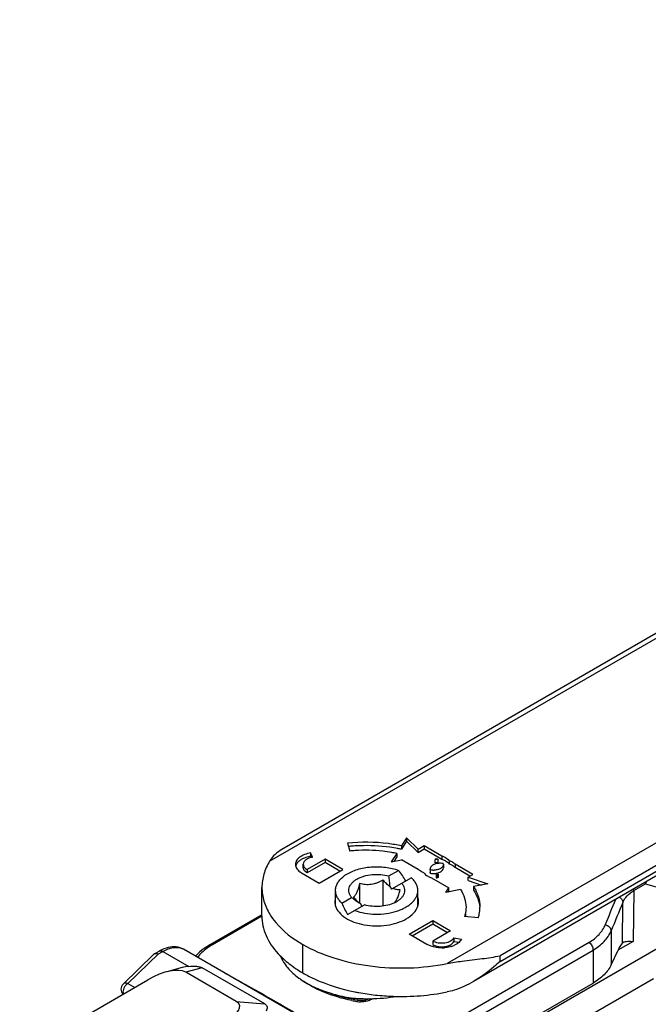
# Model space of a CAD drawing. Units: millimetres. Extents: x 594 to 1289, y -66 to 404.
# Drawn here: x 736 to 781, y 0 to 70 of the extents above; entities that cross this region are included whole.
import ezdxf

# ---------------------------------------------------------------- set-up
doc = ezdxf.new("R2010")
doc.units = ezdxf.units.MM
doc.header["$LTSCALE"] = 23.1
doc.layers.add('COMPONENTI_DI_ASSIEME', color=7, linetype='CONTINUOUS')

msp = doc.modelspace()

# ---------------------------------------------------------------- linework, layer by layer
at = {"layer": 'COMPONENTI_DI_ASSIEME', "linetype": 'Continuous'}
for p, q in [((753.942, 9.963), (858.395, 70.325)), ((857.894, 70.374), (754.825, 10.812)), ((871.129, 62.98), (766.676, 2.618)), ((871.836, 61.755), (770.465, 3.174)), ((871.629, 60.889), (768.56, 1.327)), ((770.465, 2.766), (871.836, 61.347)), ((763.769, 11.652), (763.399, 11.065)), ((763.769, 11.407), (763.399, 10.82)), ((764.586, 10.836), (763.769, 11.652)), ((763.769, 11.652), (763.769, 11.407)), ((764.586, 10.591), (763.769, 11.407)), ((759.528, 11.257), (759.702, 10.689)), ((763.399, 11.065), (763.399, 10.82)), ((764.586, 10.836), (765.017, 11.085)), ((764.586, 10.591), (765.017, 10.84)), ((764.586, 10.591), (764.586, 10.836)), ((765.017, 11.085), (766.285, 10.353)), ((765.017, 11.085), (765.017, 10.84)), ((765.017, 10.84), (766.285, 10.108)), ((757.92, 10.106), (756.639, 9.366)), ((757.028, 10.245), (756.886, 10.555)), ((756.886, 10.555), (756.886, 10.311)), ((756.925, 10.225), (756.886, 10.311)), ((759.188, 9.375), (757.92, 10.106)), ((757.92, 10.106), (757.92, 9.861)), ((763.058, 10.522), (762.671, 9.908)), ((762.671, 9.908), (763.407, 10.063)), ((763.058, 10.278), (762.849, 9.945)), ((763.058, 10.522), (763.058, 10.278)), ((764.596, 9.377), (763.407, 10.063)), ((765.894, 10.127), (765.818, 10.083)), ((765.818, 9.838), (765.818, 10.083)), ((765.996, 10.105), (765.996, 9.86)), ((766.285, 10.353), (766.285, 10.108)), ((766.827, 9.999), (766.827, 9.754)), ((768.58, -3.89), (793.085, 10.271)), ((756.357, 9.498), (756.357, 9.743)), ((757.92, 9.861), (756.639, 9.121)), ((756.639, 9.366), (756.639, 9.121)), ((757.499, 8.398), (759.188, 9.375)), ((758.976, 9.252), (757.92, 9.861)), ((762.5, 8.904), (763.197, 9.307)), ((765.452, 9.341), (765.452, 9.401)), ((765.452, 9.401), (765.459, 9.341)), ((765.459, 9.341), (765.459, 9.096)), ((766.397, 9.792), (766.404, 9.732)), ((766.405, 9.732), (766.405, 9.487)), ((768.511, 9.014), (767.243, 9.745)), ((767.243, 9.745), (767.243, 9.5)), ((768.299, 8.891), (767.243, 9.5)), ((756.231, 9.13), (757.499, 8.398)), ((762.071, 8.614), (762.071, 6.741)), ((764.117, 8.776), (762.683, 7.948)), ((765.459, 9.096), (765.453, 9.156)), ((765.554, 8.769), (766.787, 8.058)), ((765.886, 9.021), (765.886, 8.777)), ((766.021, 9.039), (765.962, 9.005)), ((765.962, 9.005), (765.962, 8.761)), ((766.021, 8.794), (765.962, 8.761)), ((766.021, 9.039), (766.021, 8.794)), ((768.176, 8.82), (768.511, 9.014)), ((768.176, 8.82), (769.59, 8.349)), ((768.176, 8.576), (768.176, 8.82)), ((768.176, 8.576), (769.14, 8.255)), ((753.39, 6.03), (753.39, 8.071)), ((758.673, 6.744), (758.673, 7.866)), ((760.398, 8.354), (760.398, 6.956)), ((762.571, 8.142), (762.683, 7.948)), ((764.573, 6.744), (764.573, 7.866)), ((766.571, 7.714), (766.787, 8.058)), ((767.635, 7.938), (766.571, 7.714)), ((766.749, 7.751), (766.787, 7.813)), ((766.787, 7.813), (766.787, 8.058)), ((769.59, 8.349), (768.574, 8.136)), ((768.574, 8.136), (768.574, 7.891)), ((780.053, 7.851), (780.014, 4.199)), ((780.053, 7.851), (780.899, 8.34)), ((780.899, 8.34), (782.25, 7.961)), ((759.13, 6.956), (759.827, 7.359)), ((759.538, 6.131), (760.746, 6.829)), ((760.451, 6.917), (760.563, 6.723)), ((779.244, 4.097), (779.276, 7.01)), ((753.39, 6.116), (749.655, 3.958)), ((753.396, 6.021), (749.837, 3.965)), ((763.961, 4.726), (765.65, 5.702)), ((765.65, 5.702), (766.918, 4.971)), ((765.65, 5.702), (765.65, 5.457)), ((768.91, 5.901), (767.926, 6.001)), ((764.173, 4.604), (765.65, 5.457)), ((766.918, 4.971), (765.638, 4.231)), ((765.65, 5.457), (766.706, 4.848)), ((778.431, 4.966), (778.431, 2.513)), ((765.229, 3.995), (763.961, 4.726)), ((767.16, 4.456), (767.698, 4.375)), ((767.16, 4.456), (767.16, 4.211)), ((757.075, -1.726), (747.766, 3.644)), ((747.766, 3.644), (747.768, 3.643)), ((756.322, 1.945), (756.322, 3.987)), ((763.202, -3.745), (776.853, 4.144)), ((763.488, -4.31), (777.138, 3.579)), ((765.638, 4.231), (765.638, 3.986)), ((767.16, 4.211), (767.531, 4.155)), ((777.138, 3.579), (777.138, 1.218)), ((778.431, 2.513), (778.928, 3.585)), ((780.014, 4.199), (778.919, 3.566)), ((745.645, 3.286), (743.43, 1.135)), ((745.967, 3.311), (743.778, 1.185)), ((745.686, 3.317), (746.026, 3.514)), ((745.967, 3.311), (746.276, 3.489)), ((746.048, 3.527), (746.026, 3.514)), ((746.276, 3.489), (748.14, 2.414)), ((770.465, 2.766), (770.465, 3.174)), ((747.668, 2.323), (746.56, 2.028)), ((749.11, 2.303), (747.933, 1.99)), ((753.6, -0.287), (749.11, 2.303)), ((736.02, -3.862), (745.21, 1.448)), ((751.554, -0.099), (747.933, 1.99)), ((781.478, 1.523), (755.681, -13.385)), ((743.778, 1.185), (744.267, 0.903)), ((763.488, -6.67), (777.138, 1.218)), ((760.245, -0.022), (760.059, 0.01)), ((761.02, 0.089), (761.017, 0.062)), ((761.06, 0.085), (761.06, 0.085)), ((761.285, 0.05), (761.378, 0.104)), ((751.554, -0.099), (753.6, -0.287))]:
    msp.add_line(p, q, dxfattribs=at)
for points in [[(746.358, 3.677), (746.203, 3.608), (746.048, 3.527)], [(747.768, 3.643), (747.649, 3.704), (747.523, 3.753), (747.39, 3.789), (747.252, 3.813), (747.11, 3.823), (746.964, 3.821), (746.815, 3.804), (746.664, 3.775), (746.512, 3.732), (746.358, 3.677)], [(749.655, 3.958), (749.549, 3.895), (749.326, 3.751), (749.117, 3.601), (748.923, 3.442), (748.745, 3.276), (748.626, 3.147)], [(760.059, 0.01), (759.703, 0.081), (759.353, 0.163), (759.011, 0.254), (758.678, 0.355), (758.357, 0.465), (758.246, 0.507)], [(761.06, 0.085), (761.012, 0.06), (760.955, 0.035), (760.891, 0.012), (760.821, -0.007), (760.746, -0.022), (760.666, -0.034), (760.583, -0.041), (760.498, -0.043), (760.411, -0.041)], [(760.411, -0.041), (760.323, -0.033), (760.245, -0.022)]]:
    msp.add_lwpolyline(points, dxfattribs=at)
for centre, radius, start, end in [((760.823, -1.444), 12.523, 95.2689, 95.59935), ((760.834, -1.574), 12.653, 93.95122, 95.26736), ((760.832, -0.16), 10.907, 93.96282, 95.9482), ((760.846, -1.75), 12.83, 92.00789, 93.95092), ((760.853, -1.608), 12.688, 82.26282, 92.06002), ((760.94, -0.934), 12.009, 79.51262, 82.24134), ((761.024, -0.473), 11.54, 78.12015, 79.50568), ((760.985, 0.671), 10.067, 78.11933, 80.21378), ((766.153, 8.053), 2.058, 94.37993, 99.39234), ((765.711, 9.062), 1.081, 74.72902, 80.27454), ((756.82, 10.167), 1.193, 233.73408, 235.74264), ((756.663, 9.499), 0.305, 180.01293, 190.4631), ((765.69, 10.556), 1.237, 268.27937, 272.69394), ((766.153, 7.808), 2.058, 94.37993, 99.39234), ((766.165, 8.613), 1.201, 92.69832, 97.29268), ((766.166, 8.577), 1.237, 88.27937, 92.69394), ((766.165, 9.251), 0.833, 45.93659, 50.45815), ((756.877, 10.253), 1.296, 235.77313, 240.06176), ((765.957, 10.072), 1.363, 242.37083, 247.38886), ((766.03, 10.246), 1.552, 247.37224, 252.11589), ((765.692, 10.295), 1.221, 270.56098, 276.03967), ((765.687, 11.055), 2.043, 275.58101, 279.40245), ((766.148, 10.087), 1.097, 256.16099, 260.25062), ((766.148, 9.842), 1.097, 256.16099, 260.25062), ((1035.818, -97.93), 277.745, 157.75565, 158.15761), ((762.04, 8.779), 1.996, 295.49935, 299.9759), ((766.499, 6.662), 2.528, 348.35016, 359.93243), ((1032.616, -98.845), 274.566, 157.32297, 157.78437), ((765.821, 6.42), 2.207, 348.88825, 354.03666), ((766.384, 6.685), 2.646, 342.74643, 348.35806), ((747.279, 2.8), 0.974, 60.0183, 65.34879), ((766.273, 6.296), 2.55, 270.9186, 274.79624), ((766.414, 5.65), 1.887, 287.18289, 291.86887), ((779.5, 3.799), 0.394, 114.97817, 119.95864), ((745.791, 3.135), 0.21, 120.02877, 134.10556), ((759.017, 7.426), 6.06, 222.58306, 227.56739), ((759.587, 8.041), 6.899, 227.5174, 232.06135), ((760.178, 8.788), 7.851, 232.0082, 236.19343), ((760.716, 9.579), 8.808, 236.14953, 240.07481), ((759.408, 6.162), 5.688, 233.68615, 235.28034), ((743.778, 0.777), 0.5, 134.11898, 225.69517), ((760.957, 13.038), 12.945, 265.57113, 270.45746), ((763.166, 15.826), 15.553, 258.4886, 259.53782), ((763.285, 16.484), 16.222, 259.54868, 263.77179), ((760.957, 13.47), 13.376, 270.44154, 270.84117), ((760.958, 13.551), 13.457, 270.83326, 278.97218), ((762.151, 11.514), 11.779, 258.69227, 260.47101), ((760.525, 1.832), 1.962, 260.4721, 261.37136), ((760.528, 1.851), 1.981, 261.3732, 268.10508)]:
    msp.add_arc(centre, radius, start, end, dxfattribs=at)
for centre, major_axis, ratio, start_param, end_param in [((761.623, 7.336), (-2.087, 3.613), 0.577212, -1.570683, -1.348521), ((761.623, 7.336), (-2.087, 3.613), 0.577212, 1.348747, 1.570909), ((778.928, 2.769), (0.436, 1.38), 0.201587, 0.344424, 1.002482), ((745.328, -0.37), (2.825, 2.169), 0.443433, 0.181645, 1.282141), ((746.435, -0.075), (2.825, 2.169), 0.443433, 0.63459, 0.816827), ((747.469, -1.605), (4.323, 1.236), 0.278214, -0.837372, 0.263124)]:
    msp.add_ellipse(centre, major_axis=major_axis, ratio=ratio, start_param=start_param, end_param=end_param, dxfattribs=at)
for points, knots in [([(763.399, 11.065), (763.088, 11.131), (761.81, 11.344), (760.499, 11.358), (759.528, 11.257)], [0, 0, 0, 0, 0.246079, 1, 1, 1, 1]), ([(754.825, 10.812), (754.651, 10.711), (754.313, 10.469), (754.051, 10.143), (753.942, 9.963)], [0, 0, 0, 0, 0.489467, 1, 1, 1, 1]), ([(762.696, 10.592), (762.483, 10.628), (761.617, 10.75), (760.736, 10.767), (760.078, 10.721)], [0, 0, 0, 0, 0.247195, 1, 1, 1, 1]), ([(753.942, 9.963), (753.767, 9.672), (753.49, 9.06), (753.39, 8.394), (753.39, 8.071)], [0, 0, 0, 0, 0.512602, 1, 1, 1, 1]), ([(756.886, 10.555), (756.738, 10.532), (756.461, 10.462), (756.108, 10.279), (755.863, 10.035), (755.798, 9.828), (755.798, 9.733)], [0, 0, 0, 0, 0.307856, 0.579177, 0.80609, 1, 1, 1, 1]), ([(756.341, 10.149), (756.315, 10.136), (756.217, 10.087), (756.124, 10.026), (756.061, 9.974)], [0, 0, 0, 0, 0.263931, 1, 1, 1, 1]), ([(756.886, 10.311), (756.837, 10.303), (756.651, 10.267), (756.468, 10.208), (756.341, 10.149)], [0, 0, 0, 0, 0.260666, 1, 1, 1, 1]), ([(756.597, 10.096), (756.529, 10.053), (756.412, 9.957), (756.357, 9.81), (756.357, 9.743)], [0, 0, 0, 0, 0.54737, 1, 1, 1, 1]), ([(757.028, 10.245), (756.987, 10.239), (756.838, 10.21), (756.692, 10.155), (756.597, 10.096)], [0, 0, 0, 0, 0.267082, 1, 1, 1, 1]), ([(766.285, 10.353), (766.344, 10.334), (766.546, 10.256), (766.737, 10.126), (766.827, 9.999)], [0, 0, 0, 0, 0.283179, 1, 1, 1, 1]), ([(766.285, 10.108), (766.325, 10.095), (766.47, 10.042), (766.608, 9.966), (766.696, 9.894)], [0, 0, 0, 0, 0.269086, 1, 1, 1, 1]), ([(767.243, 9.745), (767.217, 9.772), (767.095, 9.88), (766.946, 9.955), (766.827, 9.999)], [0, 0, 0, 0, 0.2268, 1, 1, 1, 1]), ([(755.798, 9.733), (755.798, 9.636), (755.866, 9.423), (756.022, 9.273), (756.114, 9.205)], [0, 0, 0, 0, 0.459111, 1, 1, 1, 1]), ([(755.976, 9.894), (755.956, 9.873), (755.885, 9.789), (755.832, 9.687), (755.812, 9.609)], [0, 0, 0, 0, 0.268212, 1, 1, 1, 1]), ([(756.357, 9.743), (756.357, 9.671), (756.424, 9.508), (756.56, 9.409), (756.639, 9.366)], [0, 0, 0, 0, 0.446887, 1, 1, 1, 1]), ([(756.639, 9.121), (756.603, 9.141), (756.482, 9.217), (756.381, 9.343), (756.363, 9.443)], [0, 0, 0, 0, 0.289302, 1, 1, 1, 1]), ([(759.434, 9.008), (759.554, 9.085), (759.818, 9.224), (760.25, 9.383), (760.723, 9.497), (761.223, 9.562), (761.735, 9.577), (762.244, 9.54), (762.734, 9.453), (763.047, 9.361), (763.197, 9.307)], [0, 0, 0, 0, 0.110084, 0.228787, 0.354374, 0.484603, 0.616924, 0.74866, 0.87716, 1, 1, 1, 1]), ([(765.011, 9.124), (764.969, 9.139), (764.819, 9.202), (764.678, 9.292), (764.596, 9.377)], [0, 0, 0, 0, 0.273533, 1, 1, 1, 1]), ([(765.507, 9.561), (765.498, 9.548), (765.468, 9.501), (765.452, 9.443), (765.452, 9.401)], [0, 0, 0, 0, 0.266266, 1, 1, 1, 1]), ([(765.671, 9.699), (765.654, 9.689), (765.593, 9.652), (765.538, 9.603), (765.507, 9.561)], [0, 0, 0, 0, 0.272552, 1, 1, 1, 1]), ([(766.012, 9.804), (765.988, 9.801), (765.898, 9.787), (765.809, 9.761), (765.747, 9.735)], [0, 0, 0, 0, 0.260355, 1, 1, 1, 1]), ([(766.405, 9.732), (766.405, 9.679), (766.362, 9.562), (766.209, 9.435), (765.997, 9.349), (765.835, 9.324), (765.749, 9.32)], [0, 0, 0, 0, 0.188626, 0.416304, 0.691811, 1, 1, 1, 1]), ([(766.147, 9.17), (766.163, 9.177), (766.219, 9.207), (766.272, 9.244), (766.305, 9.277)], [0, 0, 0, 0, 0.267241, 1, 1, 1, 1]), ([(766.305, 9.277), (766.321, 9.292), (766.373, 9.35), (766.404, 9.43), (766.405, 9.487)], [0, 0, 0, 0, 0.276572, 1, 1, 1, 1]), ([(767.243, 9.5), (767.217, 9.527), (767.095, 9.635), (766.946, 9.71), (766.827, 9.754)], [0, 0, 0, 0, 0.226808, 1, 1, 1, 1]), ([(758.673, 7.866), (758.673, 7.919), (758.682, 8.024), (758.733, 8.236), (758.864, 8.496), (759.111, 8.777), (759.319, 8.934), (759.434, 9.008)], [0, 0, 0, 0, 0.10966, 0.221134, 0.45538, 0.713394, 1, 1, 1, 1]), ([(759.827, 7.359), (759.783, 7.41), (759.708, 7.517), (759.637, 7.695), (759.615, 7.878), (759.644, 8.061), (759.721, 8.238), (759.844, 8.404), (760.009, 8.556), (760.211, 8.691), (760.447, 8.806), (760.805, 8.932), (761.298, 9.024), (761.905, 9.028), (762.308, 8.958), (762.5, 8.904)], [0, 0, 0, 0, 0.05088, 0.098149, 0.143475, 0.188941, 0.236593, 0.288034, 0.344225, 0.40551, 0.471725, 0.542317, 0.692896, 0.84873, 1, 1, 1, 1]), ([(762.071, 8.614), (762.006, 8.576), (761.873, 8.504), (761.667, 8.411), (761.454, 8.338), (761.236, 8.29), (761.018, 8.27), (760.737, 8.279), (760.531, 8.319), (760.398, 8.354)], [0, 0, 0, 0, 0.129498, 0.259132, 0.388297, 0.516067, 0.641426, 0.763798, 1, 1, 1, 1]), ([(762.571, 8.142), (762.48, 8.206), (762.304, 8.356), (762.148, 8.524), (762.071, 8.614)], [0, 0, 0, 0, 0.485522, 1, 1, 1, 1]), ([(762.571, 8.142), (762.566, 8.269), (762.547, 8.524), (762.517, 8.777), (762.5, 8.904)], [0, 0, 0, 0, 0.498083, 1, 1, 1, 1]), ([(764.573, 7.866), (764.573, 7.947), (764.553, 8.111), (764.463, 8.349), (764.316, 8.576), (764.188, 8.711), (764.117, 8.776)], [0, 0, 0, 0, 0.230268, 0.469273, 0.724244, 1, 1, 1, 1]), ([(765.011, 9.124), (765.029, 9.098), (765.117, 8.993), (765.232, 8.913), (765.325, 8.864)], [0, 0, 0, 0, 0.227021, 1, 1, 1, 1]), ([(765.82, 9.081), (765.85, 9.084), (765.962, 9.1), (766.072, 9.133), (766.147, 9.17)], [0, 0, 0, 0, 0.263509, 1, 1, 1, 1]), ([(753.39, 8.071), (753.39, 7.744), (753.492, 7.069), (753.777, 6.451), (753.956, 6.156)], [0, 0, 0, 0, 0.48693, 1, 1, 1, 1]), ([(759.13, 6.956), (759.059, 7.021), (758.931, 7.157), (758.784, 7.383), (758.694, 7.622), (758.673, 7.786), (758.673, 7.866)], [0, 0, 0, 0, 0.275756, 0.530727, 0.769732, 1, 1, 1, 1]), ([(760.398, 8.354), (760.365, 8.23), (760.314, 8.051), (760.236, 7.827), (760.179, 7.689), (760.122, 7.576), (760.065, 7.49), (760.009, 7.429), (759.969, 7.399), (759.95, 7.388)], [0, 0, 0, 0, 0.35621, 0.515143, 0.654624, 0.771101, 0.864734, 0.939265, 1, 1, 1, 1]), ([(760.049, 6.426), (760.28, 6.342), (760.772, 6.215), (761.538, 6.144), (762.309, 6.19), (762.925, 6.324), (763.375, 6.49), (763.675, 6.636), (763.939, 6.803), (764.163, 6.99), (764.343, 7.193), (764.474, 7.41), (764.555, 7.635), (764.573, 7.79), (764.573, 7.866)], [0, 0, 0, 0, 0.138712, 0.284908, 0.431872, 0.572767, 0.639099, 0.701844, 0.760605, 0.815215, 0.865794, 0.912814, 0.957139, 1, 1, 1, 1]), ([(763.296, 7.907), (763.215, 7.907), (763.089, 7.918), (762.922, 7.961), (762.838, 7.994), (762.795, 8.013)], [0, 0, 0, 0, 0.474271, 0.729106, 1, 1, 1, 1]), ([(762.899, 6.977), (762.938, 7.011), (762.991, 7.08), (763.053, 7.191), (763.104, 7.303), (763.154, 7.434), (763.221, 7.636), (763.267, 7.796), (763.296, 7.907)], [0, 0, 0, 0, 0.150724, 0.252021, 0.372715, 0.511325, 0.66448, 1, 1, 1, 1]), ([(763.42, 8.374), (763.463, 8.322), (763.538, 8.215), (763.61, 8.037), (763.631, 7.854), (763.603, 7.671), (763.525, 7.495), (763.402, 7.329), (763.237, 7.177), (763.108, 7.09), (763.038, 7.05)], [0, 0, 0, 0, 0.125458, 0.24201, 0.353772, 0.465885, 0.5834, 0.710264, 0.848849, 1, 1, 1, 1]), ([(767.635, 7.938), (767.759, 7.742), (767.956, 7.331), (768.027, 6.878), (768.027, 6.659)], [0, 0, 0, 0, 0.513939, 1, 1, 1, 1]), ([(768.574, 8.136), (768.717, 7.91), (768.945, 7.435), (769.027, 6.912), (769.027, 6.659)], [0, 0, 0, 0, 0.513929, 1, 1, 1, 1]), ([(768.574, 7.891), (768.695, 7.7), (768.894, 7.304), (768.994, 6.871), (769.015, 6.658)], [0, 0, 0, 0, 0.513246, 1, 1, 1, 1]), ([(779.276, 7.01), (779.345, 7.18), (779.565, 7.511), (779.878, 7.749), (780.053, 7.851)], [0, 0, 0, 0, 0.475363, 1, 1, 1, 1]), ([(780.04, 7.961), (780.042, 7.951), (780.049, 7.915), (780.053, 7.878), (780.053, 7.851)], [0, 0, 0, 0, 0.260412, 1, 1, 1, 1]), ([(780.863, 8.437), (780.867, 8.428), (780.88, 8.396), (780.891, 8.364), (780.899, 8.34)], [0, 0, 0, 0, 0.266651, 1, 1, 1, 1]), ([(759.827, 7.359), (759.928, 7.281), (760.133, 7.129), (760.344, 6.985), (760.451, 6.917)], [0, 0, 0, 0, 0.501919, 1, 1, 1, 1]), ([(759.95, 7.388), (760.028, 7.299), (760.184, 7.13), (760.36, 6.981), (760.451, 6.917)], [0, 0, 0, 0, 0.514478, 1, 1, 1, 1]), ([(779.031, 7.379), (779.1, 7.336), (779.217, 7.231), (779.274, 7.081), (779.276, 7.01)], [0, 0, 0, 0, 0.534472, 1, 1, 1, 1]), ([(758.671, 6.743), (758.722, 6.58), (758.917, 6.252), (759.385, 5.865), (760.006, 5.566), (760.998, 5.305), (762.07, 5.288), (763.081, 5.512), (763.541, 5.708), (763.746, 5.826)], [0, 0, 0, 0, 0.090647, 0.196128, 0.317818, 0.452716, 0.737685, 0.874926, 1, 1, 1, 1]), ([(762.9, 6.977), (762.744, 6.903), (762.402, 6.786), (761.858, 6.704), (761.295, 6.712), (760.924, 6.779), (760.746, 6.829)], [0, 0, 0, 0, 0.234985, 0.488817, 0.748489, 1, 1, 1, 1]), ([(763.746, 5.826), (763.943, 5.94), (764.285, 6.193), (764.519, 6.56), (764.576, 6.743)], [0, 0, 0, 0, 0.542437, 1, 1, 1, 1]), ([(768.027, 6.659), (768.027, 6.493), (768.001, 6.269), (767.942, 6.054), (767.926, 6.001)], [0, 0, 0, 0, 0.746493, 1, 1, 1, 1]), ([(753.39, 6.03), (753.39, 5.794), (753.442, 5.316), (753.753, 4.358), (754.2, 3.712), (754.555, 3.325)], [0, 0, 0, 0, 0.23487, 0.476529, 1, 1, 1, 1]), ([(753.956, 6.156), (754.084, 5.947), (754.719, 5.073), (755.602, 4.402), (756.322, 3.987)], [0, 0, 0, 0, 0.227534, 1, 1, 1, 1]), ([(776.853, 4.144), (777.116, 4.296), (777.584, 4.653), (777.91, 5.15), (778.012, 5.406)], [0, 0, 0, 0, 0.524069, 1, 1, 1, 1]), ([(777.138, 3.579), (777.43, 3.747), (777.949, 4.14), (778.315, 4.685), (778.431, 4.966)], [0, 0, 0, 0, 0.525184, 1, 1, 1, 1]), ([(778.012, 5.406), (778.069, 5.39), (778.176, 5.344), (778.31, 5.241), (778.403, 5.112), (778.43, 5.013), (778.431, 4.966)], [0, 0, 0, 0, 0.2731, 0.537742, 0.781454, 1, 1, 1, 1]), ([(767.16, 4.456), (767.114, 4.355), (766.905, 4.176), (766.503, 4.062), (766.054, 4.064), (765.759, 4.157), (765.638, 4.231)], [0, 0, 0, 0, 0.200369, 0.459812, 0.743281, 1, 1, 1, 1]), ([(767.698, 4.375), (767.674, 4.325), (767.534, 4.111), (767.302, 3.973), (767.117, 3.899)], [0, 0, 0, 0, 0.216538, 1, 1, 1, 1]), ([(746.026, 3.514), (746.06, 3.533), (746.152, 3.547), (746.235, 3.513), (746.276, 3.489)], [0, 0, 0, 0, 0.449273, 1, 1, 1, 1]), ([(746.276, 3.489), (746.399, 3.56), (746.644, 3.679), (747.018, 3.779), (747.371, 3.789), (747.589, 3.73), (747.686, 3.685)], [0, 0, 0, 0, 0.28921, 0.549316, 0.78349, 1, 1, 1, 1]), ([(749.471, 3.73), (749.33, 3.631), (749.079, 3.427), (748.864, 3.183), (748.779, 3.059)], [0, 0, 0, 0, 0.53321, 1, 1, 1, 1]), ([(749.837, 3.965), (749.805, 3.946), (749.68, 3.872), (749.558, 3.793), (749.471, 3.73)], [0, 0, 0, 0, 0.257581, 1, 1, 1, 1]), ([(749.837, 3.965), (749.806, 3.975), (749.743, 3.988), (749.68, 3.972), (749.655, 3.958)], [0, 0, 0, 0, 0.533627, 1, 1, 1, 1]), ([(756.322, 3.987), (757.024, 3.582), (758.606, 2.917), (761.187, 2.365), (763.931, 2.232), (765.776, 2.437), (766.676, 2.618)], [0, 0, 0, 0, 0.228517, 0.479389, 0.74101, 1, 1, 1, 1]), ([(766.313, 3.746), (766.228, 3.744), (765.904, 3.755), (765.579, 3.829), (765.36, 3.928)], [0, 0, 0, 0, 0.261995, 1, 1, 1, 1]), ([(765.638, 3.986), (765.686, 3.957), (765.911, 3.85), (766.167, 3.817), (766.358, 3.825)], [0, 0, 0, 0, 0.226475, 1, 1, 1, 1]), ([(766.358, 3.825), (766.532, 3.833), (766.836, 3.89), (767.105, 4.091), (767.16, 4.211)], [0, 0, 0, 0, 0.567612, 1, 1, 1, 1]), ([(766.972, 3.847), (766.934, 3.835), (766.774, 3.791), (766.61, 3.765), (766.486, 3.754)], [0, 0, 0, 0, 0.242671, 1, 1, 1, 1]), ([(776.853, 4.144), (776.939, 4.075), (777.073, 3.898), (777.138, 3.684), (777.138, 3.579)], [0, 0, 0, 0, 0.511126, 1, 1, 1, 1]), ([(779.334, 4.157), (779.375, 4.176), (779.471, 4.203), (779.699, 4.226), (779.884, 4.212), (780.014, 4.199)], [0, 0, 0, 0, 0.19802, 0.42926, 1, 1, 1, 1]), ([(745.735, 3.338), (745.752, 3.343), (745.831, 3.356), (745.911, 3.336), (745.967, 3.311)], [0, 0, 0, 0, 0.227228, 1, 1, 1, 1]), ([(754.723, 3.145), (754.848, 2.847), (755.228, 2.258), (755.745, 1.795), (756.039, 1.579)], [0, 0, 0, 0, 0.469833, 1, 1, 1, 1]), ([(766.676, 2.618), (767.029, 2.689), (767.869, 2.814), (769.138, 2.952), (770.046, 3.085), (770.465, 3.174)], [0, 0, 0, 0, 0.281779, 0.664649, 1, 1, 1, 1]), ([(748.14, 2.414), (748.306, 2.433), (748.56, 2.442), (748.887, 2.396), (749.043, 2.342), (749.11, 2.303)], [0, 0, 0, 0, 0.508356, 0.764243, 1, 1, 1, 1]), ([(770.465, 2.766), (770.322, 2.631), (769.729, 2.099), (769.08, 1.627), (768.56, 1.327)], [0, 0, 0, 0, 0.246514, 1, 1, 1, 1]), ([(778.431, 2.513), (778.311, 2.254), (777.931, 1.749), (777.425, 1.384), (777.138, 1.218)], [0, 0, 0, 0, 0.462856, 1, 1, 1, 1]), ([(750.773, 1.912), (751.269, 1.641), (753.388, 0.469), (755.485, -0.745), (757.083, -1.692)], [0, 0, 0, 0, 0.232988, 1, 1, 1, 1]), ([(756.168, 1.487), (756.47, 1.277), (757.143, 0.899), (757.862, 0.624), (758.244, 0.505)], [0, 0, 0, 0, 0.478704, 1, 1, 1, 1]), ([(759.841, -0.037), (759.154, 0.1), (758.165, 0.389), (756.977, 0.95), (756.457, 1.278), (756.223, 1.452)], [0, 0, 0, 0, 0.534046, 0.777728, 1, 1, 1, 1]), ([(756.322, 1.945), (756.592, 1.79), (757.777, 1.183), (759.064, 0.789), (760.062, 0.585)], [0, 0, 0, 0, 0.234076, 1, 1, 1, 1]), ([(743.657, 1.09), (743.61, 1.043), (743.53, 0.937), (743.449, 0.762), (743.416, 0.588), (743.432, 0.477), (743.452, 0.432)], [0, 0, 0, 0, 0.272409, 0.547111, 0.79577, 1, 1, 1, 1]), ([(743.778, 1.185), (743.716, 1.206), (743.618, 1.221), (743.498, 1.188), (743.45, 1.155), (743.43, 1.136)], [0, 0, 0, 0, 0.535078, 0.773459, 1, 1, 1, 1]), ([(743.778, 1.185), (743.768, 1.179), (743.724, 1.151), (743.685, 1.118), (743.657, 1.09)], [0, 0, 0, 0, 0.235959, 1, 1, 1, 1]), ([(768.56, 1.327), (768.12, 1.073), (767.499, 0.782), (766.843, 0.61), (766.676, 0.577)], [0, 0, 0, 0, 0.74966, 1, 1, 1, 1]), ([(758.244, 0.505), (758.381, 0.463), (758.944, 0.301), (759.52, 0.187), (759.958, 0.126)], [0, 0, 0, 0, 0.244181, 1, 1, 1, 1]), ([(761.285, 0.05), (761.253, 0.032), (761.115, -0.039), (760.964, -0.082), (760.848, -0.103)], [0, 0, 0, 0, 0.235148, 1, 1, 1, 1]), ([(761.183, 0.097), (761.191, 0.095), (761.227, 0.084), (761.261, 0.066), (761.285, 0.05)], [0, 0, 0, 0, 0.232405, 1, 1, 1, 1]), ([(761.525, 0.358), (761.955, 0.31), (763.674, 0.189), (765.412, 0.323), (766.676, 0.577)], [0, 0, 0, 0, 0.251318, 1, 1, 1, 1]), ([(753.6, -0.287), (753.649, -0.315), (753.716, -0.367), (753.753, -0.462), (753.763, -0.549), (753.746, -0.662), (753.719, -0.749), (753.704, -0.795)], [0, 0, 0, 0, 0.296624, 0.411979, 0.521768, 0.749305, 1, 1, 1, 1]), ([(760.245, -0.022), (760.241, -0.022), (760.232, -0.028), (760.217, -0.055), (760.207, -0.082), (760.201, -0.103)], [0, 0, 0, 0, 0.104619, 0.300403, 1, 1, 1, 1]), ([(760.848, -0.103), (760.817, -0.108), (760.689, -0.127), (760.56, -0.133), (760.463, -0.129)], [0, 0, 0, 0, 0.245398, 1, 1, 1, 1])]:
    msp.add_open_spline(points, degree=3, knots=knots, dxfattribs=at)
for points in [[(756.061, 9.974), (756.031, 9.949), (756.003, 9.923), (755.976, 9.894)], [(765.653, 9.32), (765.588, 9.321), (765.523, 9.328), (765.459, 9.341)], [(765.747, 9.735), (765.721, 9.724), (765.696, 9.712), (765.671, 9.699)], [(766.397, 9.792), (766.333, 9.805), (766.268, 9.812), (766.203, 9.813)], [(766.745, 9.85), (766.775, 9.82), (766.803, 9.788), (766.827, 9.754)], [(765.459, 9.096), (765.54, 9.08), (765.622, 9.073), (765.704, 9.074)], [(780.939, 8.48), (780.932, 8.432), (780.919, 8.384), (780.899, 8.34)], [(758.671, 7.356), (758.64, 7.257), (758.623, 7.153), (758.623, 7.05)], [(764.623, 7.05), (764.623, 7.153), (764.607, 7.258), (764.576, 7.356)], [(758.623, 7.05), (758.623, 6.946), (758.64, 6.842), (758.671, 6.743)], [(764.576, 6.743), (764.607, 6.842), (764.623, 6.947), (764.623, 7.05)], [(765.36, 3.928), (765.315, 3.948), (765.272, 3.97), (765.229, 3.995)], [(779.244, 4.097), (779.262, 4.114), (779.282, 4.128), (779.304, 4.141)], [(745.686, 3.317), (745.701, 3.326), (745.718, 3.333), (745.735, 3.338)]]:
    msp.add_open_spline(points, degree=3, dxfattribs=at)

doc.saveas('drawing.dxf')
